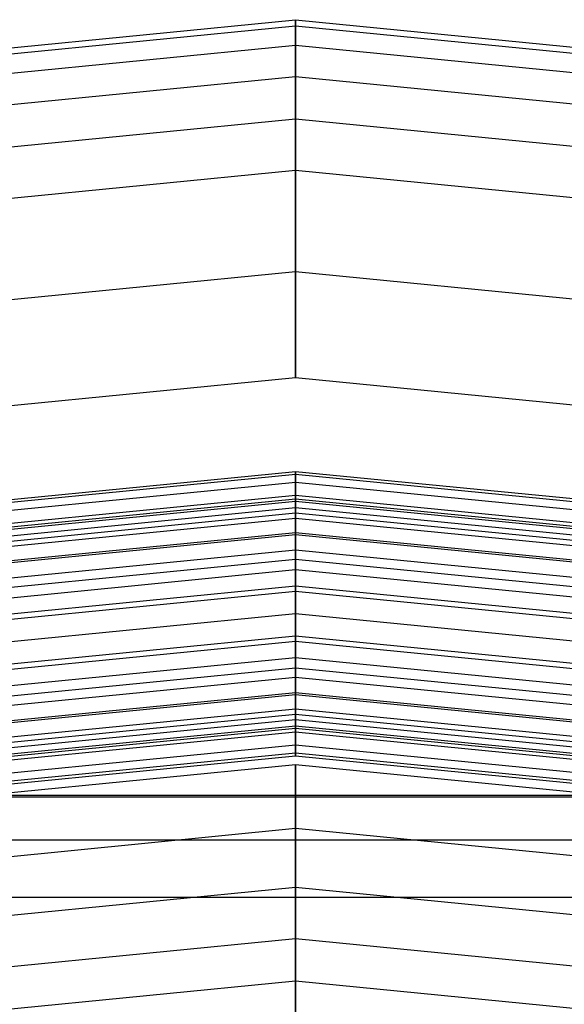
# Paper-space layout 'SW_Model_1' of a CAD drawing. Units: inches. Extents: x -1500 to 1500, y -3150 to 3150.
# Drawn here: x -32 to 32, y 365 to 481 of the extents above; entities that cross this region are included whole.
import ezdxf

# ---------------------------------------------------------------- set-up
doc = ezdxf.new("R2010")
doc.units = ezdxf.units.IN
doc.header["$MEASUREMENT"] = 0
doc.layers.add('SLD-0', color=179, linetype='Continuous')

psp = doc.layouts.new('SW_Model_1')

# ---------------------------------------------------------------- linework, layer by layer
at = {"layer": 'SLD-0', "color": 7}
for p, q in [((-87.985735, 472.334161), (0, 481)), ((0, 480.231411), (0, 481)), ((0, 481), (87.985735, 472.334161)), ((0, 481), (0, 480.231411)), ((0, 480.231411), (-87.835791, 471.580341)), ((0, 480.231411), (-87.835791, 471.580341)), ((87.835791, 471.580341), (0, 480.231411)), ((0, 477.955181), (0, 480.231411)), ((87.835791, 471.580341), (0, 480.231411)), ((0, 480.231411), (0, 477.955181)), ((0, 477.955181), (-87.391721, 469.347848)), ((0, 477.955181), (-87.391721, 469.347848)), ((87.391721, 469.347848), (0, 477.955181)), ((0, 474.258784), (0, 477.955181)), ((87.391721, 469.347848), (0, 477.955181)), ((0, 477.955181), (0, 474.258784)), ((0, 474.258784), (-86.670589, 465.722477)), ((0, 474.258784), (-86.670589, 465.722477)), ((86.670589, 465.722477), (0, 474.258784)), ((0, 469.284271), (0, 474.258784)), ((86.670589, 465.722477), (0, 474.258784)), ((0, 474.258784), (0, 469.284271)), ((0, 469.284271), (-85.70011, 460.843547)), ((0, 469.284271), (-85.70011, 460.843547)), ((85.70011, 460.843547), (0, 469.284271)), ((0, 463.222809), (0, 469.284271)), ((85.70011, 460.843547), (0, 469.284271)), ((0, 469.284271), (0, 463.222809)), ((0, 463.222809), (-84.517577, 454.898555)), ((0, 463.222809), (-84.517577, 454.898555)), ((84.517577, 454.898555), (0, 463.222809)), ((0, 451.307337), (0, 463.222809)), ((84.517577, 454.898555), (0, 463.222809)), ((0, 463.222809), (0, 451.307337)), ((0, 451.307337), (-83.168436, 443.115961)), ((0, 451.307337), (-83.168436, 443.115961)), ((83.168436, 443.115961), (0, 451.307337)), ((0, 438.803613), (0, 451.307337)), ((83.168436, 443.115961), (0, 451.307337)), ((0, 451.307337), (0, 438.803613)), ((0, 438.803613), (-81.704532, 430.756419)), ((0, 438.803613), (-81.704532, 430.756419)), ((81.704532, 430.756419), (0, 438.803613)), ((81.704532, 430.756419), (0, 438.803613)), ((0, 411), (-80.182122, 403.10275)), ((0, 411), (-80.182122, 403.10275)), ((80.182122, 403.10275), (0, 411)), ((80.182122, 403.10275), (0, 411)), ((0, 393.196387), (-78.659713, 385.449082)), ((0, 393.196387), (-78.659713, 385.449082)), ((78.659713, 385.449082), (0, 393.196387)), ((0, 385.692663), (0, 393.196387)), ((78.659713, 385.449082), (0, 393.196387)), ((0, 393.196387), (0, 385.692663)), ((77.496915, 389.6033), (-77.496915, 389.6033)), ((77.454228, 389.388698), (-77.454228, 389.388698)), ((0, 385.692663), (-77.195809, 378.089539)), ((0, 385.692663), (-77.195809, 378.089539)), ((77.195809, 378.089539), (0, 385.692663)), ((0, 378.777191), (0, 385.692663)), ((77.195809, 378.089539), (0, 385.692663)), ((0, 385.692663), (0, 378.777191)), ((76.451399, 384.347139), (-76.451399, 384.347139)), ((0, 378.777191), (-75.846667, 371.306946)), ((0, 378.777191), (-75.846667, 371.306946)), ((75.846667, 371.306946), (0, 378.777191)), ((0, 372.715729), (0, 378.777191)), ((75.846667, 371.306946), (0, 378.777191)), ((0, 378.777191), (0, 372.715729)), ((75.102472, 377.565624), (-75.102472, 377.565624)), ((0, 372.715729), (-74.664135, 365.361953)), ((0, 372.715729), (-74.664135, 365.361953)), ((74.664135, 365.361953), (0, 372.715729)), ((0, 367.741216), (0, 372.715729)), ((74.664135, 365.361953), (0, 372.715729)), ((0, 372.715729), (0, 367.741216)), ((0, 367.741216), (-73.693655, 360.483024)), ((0, 367.741216), (-73.693655, 360.483024)), ((73.693655, 360.483024), (0, 367.741216)), ((0, 364.044819), (0, 367.741216)), ((73.693655, 360.483024), (0, 367.741216)), ((0, 367.741216), (0, 364.044819))]:
    psp.add_line(p, q, dxfattribs=at)
at = {"layer": 'SLD-0', "color": 4}
for p, q in [((0, 427.75), (-83.449885, 419.530904)), ((0, 427.428153), (-83.387096, 419.215241)), ((0, 427.428153), (-83.387096, 419.215241)), ((83.449885, 419.530904), (0, 427.75)), ((0, 427.75), (0, 427.428153)), ((0, 427.428153), (0, 427.75)), ((83.387096, 419.215241), (0, 427.428153)), ((0, 427.428153), (0, 426.474982)), ((0, 426.474982), (0, 427.428153)), ((83.387096, 419.215241), (0, 427.428153)), ((0, 426.474982), (-83.201142, 418.280385)), ((0, 426.474982), (-83.201142, 418.280385)), ((83.201142, 418.280385), (0, 426.474982)), ((0, 426.474982), (0, 424.927116)), ((0, 424.927116), (0, 426.474982)), ((83.201142, 418.280385), (0, 426.474982)), ((0, 424.927116), (-82.899168, 416.762261)), ((0, 424.927116), (-82.899168, 416.762261)), ((82.899168, 416.762261), (0, 424.927116)), ((0, 424.927116), (0, 422.844039)), ((0, 422.844039), (0, 424.927116)), ((82.899168, 416.762261), (0, 424.927116)), ((0, 424.5), (-82.815842, 416.343352)), ((0, 424.240601), (-82.765236, 416.088937)), ((0, 424.240601), (-82.765236, 416.088937)), ((0, 423.472374), (-82.615362, 415.335471)), ((0, 423.472374), (-82.615362, 415.335471)), ((82.815842, 416.343352), (0, 424.5)), ((0, 424.5), (0, 424.240601)), ((0, 424.240601), (0, 424.5)), ((82.765236, 416.088937), (0, 424.240601)), ((0, 424.240601), (0, 423.472374)), ((0, 423.472374), (0, 424.240601)), ((82.765236, 416.088937), (0, 424.240601)), ((82.615362, 415.335471), (0, 423.472374)), ((0, 423.472374), (0, 422.22484)), ((0, 422.22484), (0, 423.472374)), ((82.615362, 415.335471), (0, 423.472374)), ((0, 422.844039), (-82.49278, 414.719209)), ((0, 422.844039), (-82.49278, 414.719209)), ((82.49278, 414.719209), (0, 422.844039)), ((0, 422.844039), (0, 420.305801)), ((0, 420.305801), (0, 422.844039)), ((82.49278, 414.719209), (0, 422.844039)), ((0, 422.22484), (-82.37198, 414.111908)), ((0, 422.22484), (-82.37198, 414.111908)), ((82.37198, 414.111908), (0, 422.22484)), ((0, 422.22484), (0, 420.545942)), ((0, 420.545942), (0, 422.22484)), ((82.37198, 414.111908), (0, 422.22484)), ((0, 420.545942), (-82.044443, 412.465269)), ((0, 420.545942), (-82.044443, 412.465269)), ((0, 420.305801), (-81.997594, 412.229743)), ((0, 420.305801), (-81.997594, 412.229743)), ((82.044443, 412.465269), (0, 420.545942)), ((0, 420.545942), (0, 418.500198)), ((0, 418.500198), (0, 420.545942)), ((82.044443, 412.465269), (0, 420.545942)), ((81.997594, 412.229743), (0, 420.305801)), ((0, 420.305801), (0, 417.409947)), ((0, 417.409947), (0, 420.305801)), ((81.997594, 412.229743), (0, 420.305801)), ((0, 418.500198), (-81.645338, 410.458834)), ((0, 418.500198), (-81.645338, 410.458834)), ((81.645338, 410.458834), (0, 418.500198)), ((0, 418.500198), (0, 416.166226)), ((0, 416.166226), (0, 418.500198)), ((81.645338, 410.458834), (0, 418.500198)), ((0, 417.409947), (-81.432641, 409.389532)), ((0, 417.409947), (-81.432641, 409.389532)), ((81.432641, 409.389532), (0, 417.409947)), ((0, 417.409947), (0, 414.267763)), ((0, 414.267763), (0, 417.409947)), ((81.432641, 409.389532), (0, 417.409947)), ((0, 416.166226), (-81.190003, 408.169709)), ((0, 416.166226), (-81.190003, 408.169709)), ((81.190003, 408.169709), (0, 416.166226)), ((0, 416.166226), (0, 413.633719)), ((0, 413.633719), (0, 416.166226)), ((81.190003, 408.169709), (0, 416.166226)), ((0, 414.267763), (-80.819631, 406.307724)), ((0, 414.267763), (-80.819631, 406.307724)), ((80.819631, 406.307724), (0, 414.267763)), ((0, 414.267763), (0, 411)), ((0, 411), (0, 414.267763)), ((80.819631, 406.307724), (0, 414.267763)), ((0, 413.633719), (-80.695936, 405.685863)), ((0, 413.633719), (-80.695936, 405.685863)), ((80.695935, 405.685863), (0, 413.633719)), ((0, 413.633719), (0, 411)), ((0, 411), (0, 413.633719)), ((80.695935, 405.685863), (0, 413.633719)), ((0, 411), (-80.182122, 403.10275)), ((0, 411), (-80.182122, 403.10275)), ((0, 411), (-80.182122, 403.10275)), ((0, 411), (-80.182122, 403.10275)), ((80.182122, 403.10275), (0, 411)), ((0, 411), (0, 407.732237)), ((0, 407.732237), (0, 411)), ((80.182122, 403.10275), (0, 411)), ((80.182122, 403.10275), (0, 411)), ((0, 411), (0, 408.366281)), ((0, 408.366281), (0, 411)), ((80.182122, 403.10275), (0, 411)), ((0, 408.366281), (-79.668309, 400.519637)), ((0, 408.366281), (-79.668309, 400.519637)), ((79.668309, 400.519637), (0, 408.366281)), ((0, 408.366281), (0, 405.833774)), ((0, 405.833774), (0, 408.366281)), ((79.668309, 400.519637), (0, 408.366281)), ((0, 407.732237), (-79.544613, 399.897776)), ((0, 407.732237), (-79.544613, 399.897776)), ((79.544613, 399.897777), (0, 407.732237)), ((0, 407.732237), (0, 404.590053)), ((0, 404.590053), (0, 407.732237)), ((79.544613, 399.897777), (0, 407.732237)), ((0, 405.833774), (-79.174242, 398.035791)), ((0, 405.833774), (-79.174242, 398.035791)), ((79.174242, 398.035792), (0, 405.833774)), ((0, 405.833774), (0, 403.499802)), ((0, 403.499802), (0, 405.833774)), ((79.174242, 398.035792), (0, 405.833774)), ((0, 404.590053), (-78.931604, 396.815968)), ((0, 404.590053), (-78.931604, 396.815968)), ((78.931604, 396.815968), (0, 404.590053)), ((0, 404.590053), (0, 401.694199)), ((0, 401.694199), (0, 404.590053)), ((78.931604, 396.815968), (0, 404.590053)), ((0, 403.499802), (-78.718906, 395.746666)), ((0, 403.499802), (-78.718906, 395.746666)), ((78.718906, 395.746666), (0, 403.499802)), ((0, 403.499802), (0, 401.454058)), ((0, 401.454058), (0, 403.499802)), ((78.718906, 395.746666), (0, 403.499802)), ((0, 401.694199), (-78.366651, 393.975757)), ((0, 401.694199), (-78.366651, 393.975757)), ((0, 401.454058), (-78.319802, 393.740231)), ((0, 401.454058), (-78.319802, 393.740231)), ((78.366651, 393.975757), (0, 401.694199)), ((0, 401.694199), (0, 399.155961)), ((0, 399.155961), (0, 401.694199)), ((78.366651, 393.975757), (0, 401.694199)), ((78.319802, 393.740231), (0, 401.454058)), ((0, 401.454058), (0, 399.77516)), ((0, 399.77516), (0, 401.454058)), ((78.319802, 393.740231), (0, 401.454058)), ((0, 399.77516), (-77.992265, 392.093593)), ((0, 399.77516), (-77.992265, 392.093593)), ((0, 399.155961), (-77.871465, 391.486292)), ((0, 399.155961), (-77.871465, 391.486292)), ((77.992265, 392.093593), (0, 399.77516)), ((0, 399.77516), (0, 398.527626)), ((0, 398.527626), (0, 399.77516)), ((77.992265, 392.093593), (0, 399.77516)), ((77.871465, 391.486292), (0, 399.155961)), ((0, 399.155961), (0, 397.072884)), ((0, 397.072884), (0, 399.155961)), ((77.871465, 391.486292), (0, 399.155961)), ((0, 398.527626), (-77.748883, 390.87003)), ((0, 398.527626), (-77.748883, 390.87003)), ((77.748883, 390.87003), (0, 398.527626)), ((0, 398.527626), (0, 397.759399)), ((0, 397.759399), (0, 398.527626)), ((77.748883, 390.87003), (0, 398.527626)), ((0, 397.759399), (-77.599009, 390.116563)), ((0, 397.759399), (-77.599009, 390.116563)), ((0, 397.5), (-77.548403, 389.862149)), ((0, 397.072884), (-77.465077, 389.44324)), ((0, 397.072884), (-77.465077, 389.44324)), ((77.599009, 390.116563), (0, 397.759399)), ((0, 397.759399), (0, 397.5)), ((0, 397.5), (0, 397.759399)), ((77.599009, 390.116563), (0, 397.759399)), ((77.548403, 389.862149), (0, 397.5)), ((77.465077, 389.44324), (0, 397.072884)), ((0, 397.072884), (0, 395.525018)), ((0, 395.525018), (0, 397.072884)), ((77.465077, 389.44324), (0, 397.072884)), ((0, 395.525018), (-77.163103, 387.925116)), ((0, 395.525018), (-77.163103, 387.925116)), ((0, 394.571847), (-76.977149, 386.990259)), ((0, 394.571847), (-76.977149, 386.990259)), ((77.163103, 387.925116), (0, 395.525018)), ((0, 395.525018), (0, 394.571847)), ((0, 394.571847), (0, 395.525018)), ((77.163103, 387.925116), (0, 395.525018)), ((76.977149, 386.990259), (0, 394.571847)), ((0, 394.571847), (0, 394.25)), ((0, 394.25), (0, 394.571847)), ((76.977149, 386.990259), (0, 394.571847)), ((0, 394.25), (-76.914359, 386.674597)), ((76.914359, 386.674597), (0, 394.25))]:
    psp.add_line(p, q, dxfattribs=at)

doc.saveas('drawing.dxf')
